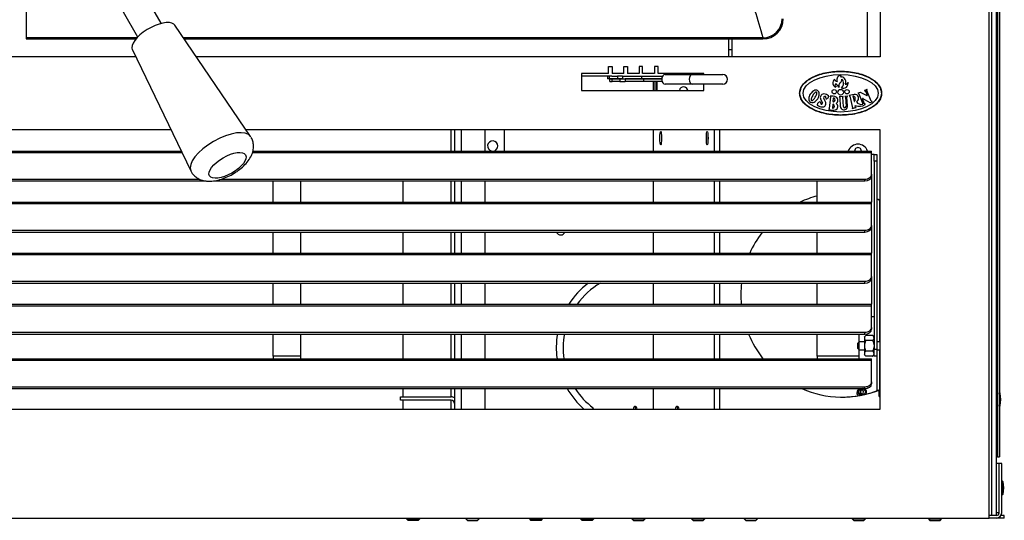
# Model space of a CAD drawing. Units: inches. Extents: x 47 to 161, y -25 to 78.
# Drawn here: x 97 to 115, y -25 to -16 of the extents above; entities that cross this region are included whole.
import ezdxf

# ---------------------------------------------------------------- set-up
doc = ezdxf.new("R2010")
doc.units = ezdxf.units.IN
doc.header["$MEASUREMENT"] = 0
for name, color, linetype in [('30023', 7, 'Continuous'), ('30161', 7, 'Continuous'), ('30165', 7, 'Continuous'), ('30187', 7, 'Continuous'), ('30221', 7, 'Continuous'), ('30556', 7, 'Continuous'), ('30569', 7, 'Continuous'), ('30674', 7, 'Continuous'), ('30977', 7, 'Continuous'), ('Default', 7, 'Continuous'), ('PL24277', 7, 'Continuous'), ('PL53021', 7, 'Continuous'), ('PL53123', 7, 'Continuous'), ('PL53137', 7, 'Continuous'), ('PL53155', 7, 'Continuous'), ('PL63755', 7, 'Continuous'), ('PL63759', 7, 'Continuous'), ('PL63866', 7, 'Continuous'), ('PL66501', 7, 'Continuous'), ('PL66504', 7, 'Continuous'), ('PL66505', 7, 'Continuous'), ('PL66515', 7, 'Continuous'), ('PL66548', 7, 'Continuous'), ('PL66552', 7, 'Continuous'), ('PL66554', 7, 'Continuous')]:
    doc.layers.add(name, color=color, linetype=linetype)

# ---------------------------------------------------------------- blocks, each defined once
blk = doc.blocks.new('SE')
at = {"layer": '30023', "color": 7, "linetype": 'Continuous'}
for p, q in [((112.08, -21.867), (112.049, -21.898)), ((112.049, -21.898), (112.049, -21.985)), ((112.049, -21.985), (112.08, -22.017)), ((112.08, -22.017), (112.08, -21.867)), ((112.176, -21.867), (112.08, -21.867)), ((112.08, -22.017), (112.176, -22.017)), ((112.466, -21.867), (112.404, -21.867)), ((112.404, -22.017), (112.466, -22.017))]:
    blk.add_line(p, q, dxfattribs=at)
at = {"layer": '30161', "color": 7, "linetype": 'Continuous'}
for p, q in [((114.656, -22.801), (114.656, -22.801)), ((114.669, -22.926), (114.656, -22.801)), ((114.669, -22.926), (114.656, -22.926)), ((114.656, -23.051), (114.669, -22.926)), ((114.682, -22.926), (114.669, -22.926)), ((114.682, -22.926), (114.67, -22.814)), ((114.67, -23.039), (114.682, -22.926)), ((114.656, -23.051), (114.656, -23.051)), ((114.71, -24.426), (114.697, -24.426)), ((114.723, -24.551), (114.697, -24.551)), ((114.723, -24.551), (114.71, -24.426)), ((114.71, -24.676), (114.723, -24.551)), ((114.735, -24.551), (114.723, -24.551)), ((114.735, -24.551), (114.724, -24.439)), ((114.724, -24.664), (114.735, -24.551)), ((114.71, -24.676), (114.697, -24.676))]:
    blk.add_line(p, q, dxfattribs=at)
blk.add_arc((106.604, -19.737), 0.167, 263.8293, 276.1707, dxfattribs=at)
for centre, major_axis in [((114.655, -22.817), (-0.0109, -0.0121)), ((114.655, -23.035), (-0.0109, 0.0121)), ((114.709, -24.442), (-0.0109, -0.0121)), ((114.709, -24.66), (-0.0109, 0.0121))]:
    blk.add_ellipse(centre, major_axis=major_axis, ratio=0.902908, start_param=2.456624, end_param=3.826561, dxfattribs=at)
at = {"layer": '30165', "color": 7, "linetype": 'Continuous'}
for p, q in [((112.448, -22.873), (112.448, -22.748)), ((112.466, -22.748), (112.448, -22.748)), ((112.448, -22.873), (112.466, -22.873)), ((103.777, -25.103), (103.777, -25.115)), ((104.021, -25.115), (104.021, -25.103)), ((104.861, -25.103), (104.861, -25.115)), ((105.105, -25.115), (105.105, -25.103)), ((106.029, -25.103), (106.029, -25.115)), ((106.273, -25.115), (106.273, -25.103)), ((106.969, -25.103), (106.969, -25.115)), ((107.213, -25.115), (107.213, -25.103)), ((107.91, -25.103), (107.91, -25.115)), ((108.154, -25.115), (108.154, -25.103)), ((109.006, -25.103), (109.006, -25.115)), ((109.25, -25.115), (109.25, -25.103)), ((109.969, -25.103), (109.969, -25.115)), ((110.213, -25.115), (110.213, -25.103)), ((111.95, -25.103), (111.95, -25.115)), ((112.194, -25.115), (112.194, -25.103)), ((113.35, -25.103), (113.35, -25.115)), ((113.594, -25.115), (113.594, -25.103)), ((103.777, -25.115), (104.021, -25.115)), ((103.777, -25.115), (103.807, -25.145)), ((103.991, -25.145), (103.807, -25.145)), ((103.991, -25.145), (104.021, -25.115)), ((105.105, -25.115), (104.861, -25.115)), ((104.861, -25.115), (104.891, -25.145)), ((104.891, -25.145), (105.075, -25.145)), ((105.075, -25.145), (105.105, -25.115)), ((106.029, -25.115), (106.273, -25.115)), ((106.029, -25.115), (106.059, -25.145)), ((106.243, -25.145), (106.059, -25.145)), ((106.243, -25.145), (106.273, -25.115)), ((106.969, -25.115), (107.213, -25.115)), ((106.969, -25.115), (106.999, -25.145)), ((107.183, -25.145), (106.999, -25.145)), ((107.183, -25.145), (107.213, -25.115)), ((107.91, -25.115), (108.154, -25.115)), ((107.91, -25.115), (107.94, -25.145)), ((107.94, -25.145), (108.124, -25.145)), ((108.124, -25.145), (108.154, -25.115)), ((109.006, -25.115), (109.25, -25.115)), ((109.006, -25.115), (109.036, -25.145)), ((109.036, -25.145), (109.22, -25.145)), ((109.22, -25.145), (109.25, -25.115)), ((110.213, -25.115), (109.969, -25.115)), ((109.969, -25.115), (109.999, -25.145)), ((109.999, -25.145), (110.183, -25.145)), ((110.183, -25.145), (110.213, -25.115)), ((111.95, -25.115), (112.194, -25.115)), ((111.95, -25.115), (111.98, -25.145)), ((111.98, -25.145), (112.164, -25.145)), ((112.164, -25.145), (112.194, -25.115)), ((113.35, -25.115), (113.594, -25.115)), ((113.35, -25.115), (113.38, -25.145)), ((113.38, -25.145), (113.564, -25.145)), ((113.564, -25.145), (113.594, -25.115))]:
    blk.add_line(p, q, dxfattribs=at)
for centre, major_axis, start_param, end_param in [((112.123, -22.788), (0, -0.0625), 3.642274, 6.108082), ((112.154, -22.788), (0, -0.0625), 3.366918, 5.901019), ((112.118, -22.788), (0, 0.0435), 3.566355, 5.858423), ((112.154, -22.788), (0, -0.0625), 0.813663, 2.916267)]:
    blk.add_ellipse(centre, major_axis=major_axis, ratio=0.992546, start_param=start_param, end_param=end_param, dxfattribs=at)
blk.add_ellipse((112.154, -22.788), major_axis=(0, 0.0435), ratio=0.992546, dxfattribs=at)
at = {"layer": '30187', "color": 7, "linetype": 'Continuous'}
for p, q in [((107.805, -17.037), (107.805, -17.039)), ((108.305, -17.039), (108.305, -17.037))]:
    blk.add_line(p, q, dxfattribs=at)
at = {"layer": '30221', "color": 7, "linetype": 'Continuous'}
for p, q in [((112.176, -21.78), (112.176, -22.103)), ((112.326, -21.75), (112.206, -21.75)), ((112.326, -21.846), (112.206, -21.846)), ((112.326, -22.037), (112.206, -22.037)), ((112.326, -22.133), (112.206, -22.133))]:
    blk.add_line(p, q, dxfattribs=at)
for centre, radius, start, end in [((112.274, -21.849), 0.12, 124.9154, 145.2031), ((112.235, -21.798), 0.0561, 121.5518, 238.4482), ((112.297, -21.798), 0.0561, 301.5518, 58.4482), ((112.258, -21.849), 0.12, 34.7969, 55.0767), ((112.235, -22.085), 0.0561, 121.5518, 238.4482), ((112.297, -22.085), 0.0561, 301.5518, 58.4482), ((112.274, -22.034), 0.12, 214.7969, 235.0767), ((112.258, -22.034), 0.12, 304.9154, 325.2031)]:
    blk.add_arc(centre, radius, start, end, dxfattribs=at)
for points in [[(112.206, -21.846), (112.201, -21.853), (112.197, -21.86), (112.19, -21.876), (112.187, -21.884), (112.181, -21.908), (112.179, -21.925), (112.179, -21.959), (112.181, -21.975), (112.187, -21.999), (112.19, -22.008), (112.197, -22.023), (112.201, -22.03), (112.206, -22.037)], [(112.326, -21.846), (112.331, -21.853), (112.335, -21.86), (112.342, -21.876), (112.344, -21.884), (112.351, -21.908), (112.353, -21.925), (112.353, -21.959), (112.351, -21.975), (112.344, -21.999), (112.342, -22.008), (112.335, -22.023), (112.331, -22.03), (112.326, -22.037)]]:
    blk.add_open_spline(points, degree=3, knots=[0, 0, 0, 0, 0.125, 0.125, 0.25, 0.25, 0.5, 0.5, 0.75, 0.75, 0.875, 0.875, 1, 1, 1, 1], dxfattribs=at)
at = {"layer": '30556', "color": 7, "linetype": 'Continuous'}
for p, q in [((108.518, -16.957), (109.023, -16.957)), ((109.023, -16.957), (109.577, -16.957)), ((109.023, -17.137), (108.518, -17.137)), ((109.577, -17.137), (109.023, -17.137))]:
    blk.add_line(p, q, dxfattribs=at)
blk.add_arc((109.577, -17.047), 0.09, 270, 90, dxfattribs=at)
for centre in [(108.518, -17.047), (109.023, -17.047)]:
    blk.add_ellipse(centre, major_axis=(0, -0.09), ratio=0.667058, start_param=3.141593, end_param=6.283185, dxfattribs=at)
at = {"layer": '30569', "color": 7, "linetype": 'Continuous'}
for p, q in [((100.912, -18.096), (99.525, -16.055)), ((98.744, -16.505), (99.818, -18.728))]:
    blk.add_line(p, q, dxfattribs=at)
for centre, major_axis, start_param, end_param in [((99.137, -16.285), (0.391, 0.225), 0.168649, 3.1105), ((99.137, -16.285), (0.391, 0.225), 0.031092, 0.168649), ((100.369, -18.419), (-0.548, -0.316), 3.172685, 6.251302), ((100.369, -18.419), (-0.548, -0.316), 3.141593, 3.172685)]:
    blk.add_ellipse(centre, major_axis=major_axis, ratio=0.422618, start_param=start_param, end_param=end_param, dxfattribs=at)
blk.add_ellipse((100.49, -18.628), major_axis=(0.331, 0.191), ratio=0.422618, dxfattribs=at)
blk.add_open_spline([(99.82, -18.726), (99.824, -18.737), (99.839, -18.773), (99.889, -18.829), (99.962, -18.879), (100.044, -18.909), (100.133, -18.922), (100.234, -18.917), (100.348, -18.893), (100.467, -18.85), (100.584, -18.791), (100.693, -18.72), (100.791, -18.637), (100.872, -18.547), (100.929, -18.454), (100.962, -18.361), (100.972, -18.27), (100.959, -18.184), (100.937, -18.139), (100.925, -18.116)], degree=3, knots=[0, 0, 0, 0, 0.018627, 0.07424, 0.126329, 0.178133, 0.233235, 0.295381, 0.365835, 0.43748, 0.507257, 0.576588, 0.647072, 0.720871, 0.790261, 0.849609, 0.904508, 0.957861, 1, 1, 1, 1], dxfattribs=at)
at = {"layer": '30674', "color": 7, "linetype": 'Continuous'}
for p, q in [((107.979, -23.055), (107.959, -23.055)), ((108.75, -23.055), (108.73, -23.055))]:
    blk.add_line(p, q, dxfattribs=at)
for centre, start_param, end_param in [((107.959, -23.555), 0, 0.441761), ((107.959, -23.555), 5.841424, 6.283185), ((107.979, -23.555), 5.841424, 6.283185), ((108.73, -23.555), 0, 0.441761), ((108.73, -23.555), 5.841424, 6.283185), ((108.75, -23.555), 5.841424, 6.283185)]:
    blk.add_ellipse(centre, major_axis=(0, 0.5), ratio=0.121869, start_param=start_param, end_param=end_param, dxfattribs=at)
at = {"layer": '30977', "color": 7, "linetype": 'Continuous'}
for p, q in [((111.99, -17.324), (111.899, -17.345)), ((112.097, -17.289), (112.058, -17.305)), ((112.059, -17.31), (112.073, -17.316)), ((112.073, -17.316), (112.148, -17.495)), ((112.217, -17.347), (112.104, -17.29)), ((112.223, -17.236), (112.182, -17.253)), ((112.182, -17.259), (112.195, -17.264)), ((112.196, -17.265), (112.227, -17.338)), ((112.222, -17.253), (112.227, -17.24)), ((112.303, -17.449), (112.222, -17.255)), ((111.374, -17.413), (111.405, -17.477)), ((111.466, -17.475), (111.432, -17.399)), ((111.555, -17.37), (111.533, -17.586)), ((111.548, -17.361), (111.554, -17.368)), ((111.597, -17.511), (111.591, -17.573)), ((111.603, -17.458), (111.609, -17.396)), ((111.716, -17.372), (111.724, -17.379)), ((111.787, -17.364), (111.717, -17.368)), ((111.724, -17.381), (111.735, -17.551)), ((111.791, -17.549), (111.78, -17.378)), ((111.781, -17.376), (111.789, -17.367)), ((111.82, -17.366), (111.828, -17.374)), ((111.863, -17.359), (111.821, -17.361)), ((111.829, -17.376), (111.84, -17.548)), ((111.866, -17.533), (111.856, -17.374)), ((111.857, -17.372), (111.865, -17.363)), ((111.898, -17.35), (111.908, -17.356)), ((111.908, -17.356), (111.958, -17.569)), ((111.966, -17.359), (111.989, -17.454)), ((112.18, -17.5), (112.141, -17.408)), ((112.151, -17.4), (112.279, -17.473)), ((112.194, -17.507), (112.181, -17.502)), ((112.286, -17.474), (112.317, -17.461)), ((112.317, -17.455), (112.304, -17.45)), ((111.533, -17.588), (111.523, -17.595)), ((111.958, -17.569), (111.951, -17.58)), ((111.954, -17.584), (112.022, -17.568)), ((112.011, -17.556), (112.006, -17.533)), ((112.023, -17.564), (112.013, -17.558))]:
    blk.add_line(p, q, dxfattribs=at)
for centre, radius in [((111.623, -17.276), 0.0406), ((111.741, -17.285), 0.0516), ((111.858, -17.276), 0.0406)]:
    blk.add_circle(centre, radius, dxfattribs=at)
for centre, radius, start, end in [((111.76, -17.058), 0.0891, 97.2927, 198.012), ((111.758, -16.986), 0.0188, 118.6925, 269.3982), ((111.675, -17.116), 0.0782, 121.7662, 255.5773), ((111.674, -17.046), 0.0394, 183.8454, 272.6724), ((111.682, -17.158), 0.0428, 126.1886, 231.9548), ((111.814, -17.058), 0.17, 202.6126, 233.48), ((111.77, -17.164), 0.0644, 122.756, 207.9833), ((111.695, -17.053), 0.0691, 305.0711, 8.5038), ((111.695, -17.118), 0.101, 302.0535, 47.5035), ((111.786, -17.116), 0.0952, 247.0711, 10.4459), ((111.745, -17.096), 0.0918, 332.3766, 82.2861), ((111.822, -17.077), 0.0616, 274.438, 339.2647), ((111.359, -17.428), 0.206, 134.2587, 162.0036), ((111.475, -17.498), 0.291, 140.7672, 155.6717), ((111.312, -17.38), 0.138, 117.3267, 134.2587), ((111.29, -17.337), 0.0905, 90.7628, 117.3267), ((111.373, -17.415), 0.16, 130.6939, 140.7672), ((111.317, -17.35), 0.074, 118.085, 130.6939), ((111.029, -17.221), 0.292, 327.8713, 335.3015), ((111.29, -17.299), 0.0164, 358.5132, 118.085), ((111.289, -17.301), 0.0544, 25.3211, 90.7628), ((111.149, -17.276), 0.16, 335.3015, 345.39), ((111.232, -17.298), 0.074, 345.39, 358.5132), ((111.257, -17.316), 0.0905, 358.7571, 25.3211), ((111.209, -17.315), 0.138, 341.8251, 358.7571), ((111.433, -17.383), 0.0663, 94.2201, 207.0753), ((111.434, -17.436), 0.119, 43.9276, 92.4601), ((112.002, -17.392), 0.0691, 298.4041, 99.6769), ((112.06, -17.308), 0.00278, 116.7797, 247.7775), ((112.1, -17.295), 0.00695, 53.8868, 112.7923), ((112.183, -17.256), 0.00278, 116.3032, 247.7775), ((112.194, -17.266), 0.00278, 22.7775, 67.7775), ((112.22, -17.341), 0.00699, 243.2634, 22.7775), ((112.224, -17.254), 0.00278, 157.7775, 202.7775), ((112.224, -17.239), 0.00278, 337.7775, 112.7843), ((111.295, -17.407), 0.138, 162.0036, 178.9356), ((111.247, -17.406), 0.0905, 178.9356, 203.3424), ((111.218, -17.416), 0.0599, 205.3932, 217.9229), ((111.217, -17.417), 0.059, 217.9229, 263.7999), ((111.272, -17.423), 0.074, 165.745, 178.1059), ((111.214, -17.421), 0.0158, 178.1059, 297.978), ((111.355, -17.444), 0.16, 155.6717, 165.745), ((111.216, -17.431), 0.0452, 263.7999, 272.7415), ((111.214, -17.385), 0.0905, 272.7415, 297.1483), ((111.186, -17.369), 0.074, 297.978, 310.3388), ((111.131, -17.304), 0.16, 310.3388, 314.8841), ((111.079, -17.252), 0.233, 314.8841, 327.8713), ((111.192, -17.343), 0.138, 297.1483, 314.0803), ((111.145, -17.294), 0.206, 314.0803, 341.8251), ((111.331, -17.508), 0.0191, 163.8461, 227.68), ((111.37, -17.521), 0.0595, 111.2886, 162.0819), ((111.398, -17.435), 0.118, 227.68, 270.7364), ((111.358, -17.482), 0.0188, 350.5628, 122.4001), ((111.388, -17.49), 0.0125, 154.5924, 254.6188), ((111.389, -17.485), 0.0181, 256.1437, 25.2038), ((111.41, -17.495), 0.0595, 260.2119, 19.0604), ((111.458, -17.386), 0.0288, 96.9727, 205.9574), ((111.453, -17.375), 0.017, 328.5853, 84.4078), ((111.481, -17.392), 0.0157, 149.5821, 302.0262), ((111.448, -17.341), 0.0765, 302.9098, 345.7644), ((111.513, -17.359), 0.00845, 356.4873, 43.1498), ((111.55, -17.359), 0.00262, 84.3059, 219.0922), ((111.576, -17.549), 0.194, 65.0815, 97.4326), ((111.552, -17.37), 0.00262, 354.3059, 39.0922), ((111.604, -17.512), 0.00683, 61.2164, 174.3059), ((111.587, -17.541), 0.0406, 287.3954, 61.2164), ((111.609, -17.458), 0.00683, 174.3059, 287.3954), ((111.616, -17.396), 0.00683, 61.2164, 174.3059), ((111.599, -17.426), 0.0406, 287.3954, 61.2164), ((111.625, -17.546), 0.0648, 287.4729, 58.8653), ((111.623, -17.432), 0.0683, 301.1373, 59.4262), ((111.717, -17.37), 0.00237, 93.6101, 228.6101), ((111.722, -17.381), 0.00262, 3.5638, 48.6101), ((111.783, -17.378), 0.00237, 138.6101, 183.5638), ((111.787, -17.366), 0.00237, 318.6101, 93.6101), ((111.821, -17.364), 0.00262, 93.5638, 226.9981), ((111.826, -17.376), 0.00262, 3.5638, 46.9981), ((111.859, -17.374), 0.00262, 141.5656, 183.6101), ((111.863, -17.361), 0.00237, 318.6101, 93.5638), ((111.9, -17.348), 0.00262, 103.3617, 238.0061), ((111.976, -17.384), 0.0263, 26.0731, 111.8475), ((111.99, -17.452), 0.00237, 236.3107, 293.5413), ((111.982, -17.433), 0.0233, 293.5413, 312.6708), ((111.972, -17.423), 0.0368, 312.6708, 337.0787), ((111.939, -17.404), 0.0681, 355.8053, 27.8919), ((111.855, -17.418), 0.152, 352.7951, 3.5365), ((112.083, -17.328), 0.215, 249.9762, 300.9587), ((112.036, -17.455), 0.00237, 118.4041, 200.9149), ((112.116, -17.415), 0.0925, 206.4141, 287.4473), ((112.147, -17.406), 0.00695, 53.8868, 202.7775), ((112.142, -17.497), 0.00589, 287.4473, 22.7775), ((112.182, -17.499), 0.00278, 202.7775, 247.7775), ((112.193, -17.51), 0.00278, 292.7775, 67.7775), ((112.283, -17.467), 0.00695, 233.8868, 292.7775), ((112.306, -17.448), 0.00278, 202.7775, 247.7775), ((112.316, -17.458), 0.00278, 292.7775, 67.7775), ((111.525, -17.597), 0.00237, 129.0922, 264.0922), ((111.598, -17.403), 0.209, 249.5537, 282.8031), ((111.531, -17.586), 0.00237, 309.0922, 354.3059), ((111.597, -17.574), 0.00683, 174.3059, 287.3954), ((111.801, -17.542), 0.0662, 187.5834, 7.7103), ((111.815, -17.547), 0.0244, 184.1377, 358.9957), ((111.954, -17.582), 0.00276, 153.1621, 273.9342), ((112.008, -17.532), 0.0025, 59.7319, 189.6821), ((112.014, -17.556), 0.00237, 193.3617, 238.0061), ((112.021, -17.566), 0.00237, 283.3617, 58.0061)]:
    blk.add_arc(centre, radius, start, end, dxfattribs=at)
blk.add_ellipse((111.741, -17.304), major_axis=(0.687, 0), ratio=0.500424, dxfattribs=at)
for points in [[(110.988, -17.304), (110.988, -17.33), (110.993, -17.357), (111.012, -17.41), (111.027, -17.435), (111.065, -17.485), (111.088, -17.508), (111.143, -17.552), (111.175, -17.572), (111.244, -17.61), (111.283, -17.627), (111.364, -17.656), (111.408, -17.668), (111.499, -17.688), (111.546, -17.696), (111.642, -17.706), (111.692, -17.709), (111.79, -17.709), (111.839, -17.706), (111.935, -17.696), (111.982, -17.688), (112.073, -17.668), (112.117, -17.656), (112.199, -17.627), (112.237, -17.61), (112.307, -17.572), (112.338, -17.552), (112.393, -17.508), (112.416, -17.485), (112.454, -17.435), (112.469, -17.41), (112.489, -17.357), (112.493, -17.33), (112.493, -17.304), (112.493, -17.277), (112.489, -17.25), (112.469, -17.198), (112.454, -17.172), (112.416, -17.123), (112.393, -17.099), (112.338, -17.055), (112.307, -17.035), (112.237, -16.998), (112.199, -16.981), (112.117, -16.952), (112.073, -16.939), (111.982, -16.919), (111.935, -16.911), (111.839, -16.901), (111.79, -16.898), (111.692, -16.898), (111.642, -16.901), (111.546, -16.911), (111.499, -16.919), (111.408, -16.939), (111.364, -16.952), (111.283, -16.981), (111.244, -16.998), (111.175, -17.035), (111.143, -17.055), (111.088, -17.099), (111.065, -17.123), (111.027, -17.172), (111.012, -17.198), (110.993, -17.25), (110.988, -17.277), (110.988, -17.304)], [(110.993, -17.304), (110.993, -17.33), (110.998, -17.356), (111.017, -17.407), (111.031, -17.432), (111.069, -17.481), (111.092, -17.504), (111.146, -17.547), (111.178, -17.568), (111.247, -17.605), (111.285, -17.621), (111.366, -17.651), (111.409, -17.663), (111.5, -17.683), (111.547, -17.691), (111.643, -17.701), (111.692, -17.703), (111.79, -17.703), (111.838, -17.701), (111.934, -17.691), (111.981, -17.683), (112.072, -17.663), (112.115, -17.651), (112.197, -17.621), (112.235, -17.605), (112.304, -17.568), (112.335, -17.547), (112.389, -17.504), (112.412, -17.481), (112.45, -17.432), (112.464, -17.407), (112.483, -17.356), (112.488, -17.33), (112.488, -17.304), (112.488, -17.277), (112.483, -17.251), (112.464, -17.2), (112.45, -17.175), (112.412, -17.127), (112.389, -17.103), (112.335, -17.06), (112.304, -17.04), (112.235, -17.003), (112.197, -16.986), (112.115, -16.957), (112.072, -16.944), (111.981, -16.924), (111.934, -16.917), (111.838, -16.907), (111.79, -16.904), (111.692, -16.904), (111.643, -16.907), (111.547, -16.917), (111.5, -16.924), (111.409, -16.944), (111.366, -16.957), (111.285, -16.986), (111.247, -17.003), (111.178, -17.04), (111.146, -17.06), (111.092, -17.103), (111.069, -17.127), (111.031, -17.175), (111.017, -17.2), (110.998, -17.251), (110.993, -17.277), (110.993, -17.304)]]:
    blk.add_open_spline(points, degree=3, knots=[0, 0, 0, 0, 0.03125, 0.03125, 0.0625, 0.0625, 0.09375, 0.09375, 0.125, 0.125, 0.15625, 0.15625, 0.1875, 0.1875, 0.21875, 0.21875, 0.25, 0.25, 0.28125, 0.28125, 0.3125, 0.3125, 0.34375, 0.34375, 0.375, 0.375, 0.40625, 0.40625, 0.4375, 0.4375, 0.46875, 0.46875, 0.5, 0.5, 0.5, 0.53125, 0.53125, 0.5625, 0.5625, 0.59375, 0.59375, 0.625, 0.625, 0.65625, 0.65625, 0.6875, 0.6875, 0.71875, 0.71875, 0.75, 0.75, 0.78125, 0.78125, 0.8125, 0.8125, 0.84375, 0.84375, 0.875, 0.875, 0.90625, 0.90625, 0.9375, 0.9375, 0.96875, 0.96875, 1, 1, 1, 1], dxfattribs=at)
at = {"layer": 'PL24277', "color": 7, "linetype": 'Continuous'}
for p, q in [((96.794, -15.786), (96.794, -16.285)), ((98.823, -16.285), (96.794, -16.285)), ((96.794, -16.285), (96.794, -16.306)), ((96.794, -16.306), (98.806, -16.306)), ((96.794, -16.306), (96.794, -16.306)), ((96.794, -16.306), (98.806, -16.306)), ((110.316, -16.285), (99.682, -16.285)), ((99.696, -16.306), (110.316, -16.306)), ((99.696, -16.306), (110.316, -16.306)), ((110.316, -16.285), (110.316, -16.306)), ((110.316, -16.306), (110.316, -16.306))]:
    blk.add_line(p, q, dxfattribs=at)
for centre, radius, start, end in [((101.999, -18.488), 8.604, 14.8373, 18.3071), ((110.315, -15.934), 0.352, 270.1566, 359.8434), ((110.316, -15.935), 0.372, 270, 0)]:
    blk.add_arc(centre, radius, start, end, dxfattribs=at)
at = {"layer": 'PL53021', "color": 7, "linetype": 'Continuous'}
for p, q in [((108.301, -17.087), (108.301, -17.251)), ((108.301, -17.087), (108.301, -17.251)), ((108.332, -17.037), (108.332, -17.039)), ((108.332, -17.087), (108.332, -17.251)), ((108.362, -17.037), (108.362, -17.039)), ((108.362, -17.087), (108.362, -17.251)), ((108.372, -17.039), (108.372, -17.037)), ((108.372, -17.251), (108.372, -17.087)), ((108.301, -17.978), (108.301, -18.364)), ((108.301, -17.978), (108.301, -18.364)), ((109.429, -18.364), (109.429, -17.978)), ((109.515, -17.978), (109.515, -18.364)), ((108.301, -18.914), (108.301, -19.302)), ((108.301, -18.914), (108.301, -19.302)), ((109.429, -19.302), (109.429, -18.914)), ((109.515, -18.914), (109.515, -19.302)), ((112.407, -19.246), (112.407, -21.867)), ((112.459, -21.867), (112.459, -19.266)), ((108.301, -19.852), (108.301, -20.239)), ((108.301, -19.852), (108.301, -20.239)), ((109.429, -20.239), (109.429, -19.852)), ((109.515, -19.852), (109.515, -20.239)), ((108.301, -20.789), (108.301, -21.177)), ((108.301, -20.789), (108.301, -21.177)), ((109.429, -21.177), (109.429, -20.789)), ((109.515, -20.789), (109.515, -21.177)), ((108.301, -21.727), (108.301, -22.177)), ((108.301, -21.727), (108.301, -22.177)), ((109.429, -22.177), (109.429, -21.727)), ((109.515, -21.727), (109.515, -22.177)), ((112.407, -22.017), (112.407, -22.767)), ((112.459, -22.747), (112.459, -22.017)), ((108.301, -22.727), (108.301, -23.103)), ((108.301, -22.727), (108.301, -23.103)), ((109.429, -23.103), (109.429, -22.727)), ((109.515, -22.727), (109.515, -23.103))]:
    blk.add_line(p, q, dxfattribs=at)
for centre, major_axis, ratio, start_param, end_param in [((108.859, -17.263), (0, 0.078), 0.992546, 0, 1.422821), ((108.855, -17.263), (0, 0.078), 0.992546, 4.860364, 6.259571), ((108.859, -17.263), (0, 0.078), 0.992546, 4.860364, 6.283185), ((108.468, -18.127), (0, -0.125), 0.121869, 4.499013, 4.925765), ((109.321, -18.127), (0, -0.125), 0.121869, 4.499013, 4.925765), ((111.77, -21.007), (0, 1.875), 0.992546, 0.250342, 0.428733), ((111.77, -21.007), (0, 1.875), 0.992546, 5.900049, 5.935576), ((111.766, -21.007), (0, 1.875), 0.992546, 5.89793, 5.931955), ((111.77, -21.007), (0, 1.875), 0.992546, 0.914924, 1.148898), ((111.77, -21.007), (0, 1.875), 0.992546, 1.454443, 1.661427), ((111.77, -21.007), (0, 1.875), 0.992546, 1.964822, 2.244443), ((111.77, -21.007), (0, 1.875), 0.992546, 2.731897, 3.514323), ((111.766, -21.007), (0, 1.875), 0.992546, 3.141593, 3.516433), ((112.107, -22.802), (0, 0.07), 0.992546, 0, 2.499298)]:
    blk.add_ellipse(centre, major_axis=major_axis, ratio=ratio, start_param=start_param, end_param=end_param, dxfattribs=at)
for centre in [(108.439, -18.127), (109.292, -18.127)]:
    blk.add_ellipse(centre, major_axis=(0, -0.125), ratio=0.121869, dxfattribs=at)
at = {"layer": 'PL53123', "color": 7, "linetype": 'Continuous'}
blk.add_line((109.749, -16.509), (109.688, -16.509), dxfattribs=at)
at = {"layer": 'PL53137', "color": 7, "linetype": 'Continuous'}
for p, q in [((109.688, -16.634), (109.688, -16.306)), ((107.54, -16.989), (106.983, -16.989))]:
    blk.add_line(p, q, dxfattribs=at)
at = {"layer": 'PL53155', "color": 7, "linetype": 'Continuous'}
for p, q in [((99.272, -16.018), (99.007, -15.56)), ((98.574, -15.81), (98.839, -16.268))]:
    blk.add_line(p, q, dxfattribs=at)
at = {"layer": 'PL63755', "color": 7, "linetype": 'Continuous'}
for p, q in [((114.622, 12.074), (114.622, -23.978)), ((114.656, 12.074), (114.656, -23.978)), ((114.622, -23.978), (114.602, -23.978)), ((114.622, -23.978), (114.656, -23.978))]:
    blk.add_line(p, q, dxfattribs=at)
at = {"layer": 'PL63759', "color": 7, "linetype": 'Continuous'}
for p, q in [((114.507, 9.51), (114.507, -25.055)), ((114.602, -25.055), (114.602, 9.51)), ((114.507, -25.055), (114.466, -25.055)), ((114.602, -25.055), (114.507, -25.055))]:
    blk.add_line(p, q, dxfattribs=at)
at = {"layer": 'PL63866', "color": 7, "linetype": 'Continuous'}
for p, q in [((107.461, -16.989), (107.461, -17.037)), ((107.502, -17.037), (107.461, -17.037)), ((107.502, -17.037), (107.502, -16.989)), ((107.648, -17.037), (107.502, -17.037)), ((107.505, -17.087), (107.505, -17.039)), ((107.505, -17.039), (107.546, -17.039)), ((107.505, -17.087), (107.546, -17.087)), ((107.54, -16.989), (107.648, -16.989)), ((107.546, -17.087), (107.546, -17.039)), ((107.546, -17.039), (107.692, -17.039)), ((107.692, -17.087), (107.546, -17.087)), ((107.74, -16.989), (107.648, -16.989)), ((107.648, -16.989), (107.648, -17.037)), ((107.74, -17.037), (107.648, -17.037)), ((107.692, -17.039), (107.784, -17.039)), ((107.692, -17.039), (107.692, -17.087)), ((107.692, -17.087), (107.784, -17.087)), ((107.74, -16.989), (108.087, -16.989)), ((107.74, -16.989), (107.74, -17.037)), ((107.74, -17.037), (108.087, -17.037)), ((108.13, -17.039), (107.784, -17.039)), ((107.784, -17.039), (107.784, -17.087)), ((108.13, -17.087), (107.784, -17.087)), ((108.087, -16.989), (108.472, -16.989)), ((108.087, -16.989), (108.087, -17.037)), ((108.087, -17.037), (108.459, -17.037)), ((108.13, -17.087), (108.13, -17.039)), ((108.458, -17.039), (108.13, -17.039)), ((108.465, -17.087), (108.13, -17.087))]:
    blk.add_line(p, q, dxfattribs=at)
at = {"layer": 'PL66501', "color": 7, "linetype": 'Continuous'}
for p, q in [((114.466, -25.103), (114.466, 10.262)), ((112.466, -0.419), (112.466, -16.634)), ((98.806, -16.634), (94.63, -16.634)), ((112.466, -16.634), (99.918, -16.634)), ((106.983, -16.939), (106.983, -17.251)), ((107.483, -16.939), (106.983, -16.939)), ((107.483, -16.939), (107.483, -16.814)), ((107.483, -16.814), (107.546, -16.814)), ((107.546, -16.814), (107.546, -16.939)), ((107.765, -16.939), (107.546, -16.939)), ((107.765, -16.939), (107.765, -16.814)), ((107.765, -16.814), (107.827, -16.814)), ((107.827, -16.814), (107.827, -16.939)), ((108.046, -16.939), (107.827, -16.939)), ((108.108, -16.814), (108.046, -16.814)), ((108.046, -16.814), (108.046, -16.939)), ((108.108, -16.939), (108.108, -16.814)), ((108.327, -16.939), (108.108, -16.939)), ((108.39, -16.814), (108.327, -16.814)), ((108.327, -16.814), (108.327, -16.939)), ((108.39, -16.939), (108.39, -16.814)), ((109.233, -16.939), (108.39, -16.939)), ((109.233, -16.957), (109.233, -16.939)), ((109.233, -17.251), (109.233, -17.137)), ((106.983, -17.251), (109.233, -17.251)), ((99.455, -17.978), (93.981, -17.978)), ((112.466, -17.978), (100.832, -17.978)), ((112.466, -23.103), (112.466, -17.978)), ((80.966, -23.103), (112.466, -23.103)), ((78.966, -25.103), (114.466, -25.103))]:
    blk.add_line(p, q, dxfattribs=at)
at = {"layer": 'PL66504', "color": 7, "linetype": 'Continuous'}
for p, q in [((112.356, -18.427), (112.309, -18.427)), ((112.356, -18.552), (112.356, -18.427)), ((112.356, -18.427), (112.404, -18.427)), ((112.404, -18.427), (112.404, -18.552)), ((112.356, -18.552), (112.356, -22.005)), ((112.404, -18.552), (112.356, -18.552)), ((112.404, -18.552), (112.404, -22.005)), ((101.33, -19.302), (101.33, -18.914)), ((101.83, -18.914), (101.83, -19.302)), ((111.309, -19.302), (111.309, -18.914)), ((112.309, -18.826), (112.309, -19.302)), ((101.33, -20.239), (101.33, -19.852)), ((101.83, -19.852), (101.83, -20.239)), ((111.309, -20.239), (111.309, -19.852)), ((112.309, -19.763), (112.309, -20.239)), ((112.309, -20.701), (112.309, -21.177)), ((101.33, -21.177), (101.33, -20.789)), ((101.83, -20.789), (101.83, -21.177)), ((111.309, -21.177), (111.309, -20.789)), ((112.309, -21.4), (112.356, -21.4)), ((101.33, -22.13), (101.33, -21.727)), ((101.83, -21.727), (101.83, -22.13)), ((111.309, -22.13), (111.309, -21.727)), ((112.079, -21.868), (112.079, -21.727)), ((112.079, -22.13), (112.079, -22.016)), ((112.356, -22.005), (112.404, -22.005)), ((112.356, -22.13), (112.356, -22.005)), ((112.404, -22.005), (112.404, -22.13)), ((81.122, -22.177), (112.309, -22.177)), ((81.122, -22.204), (112.309, -22.204)), ((101.83, -22.13), (101.33, -22.13)), ((101.33, -22.13), (101.33, -22.177)), ((101.83, -22.13), (101.83, -22.177)), ((112.079, -22.13), (111.309, -22.13)), ((111.309, -22.13), (111.309, -22.177)), ((112.079, -22.177), (112.079, -22.13)), ((112.309, -22.204), (112.309, -22.177)), ((112.309, -22.604), (112.309, -22.204)), ((112.404, -22.13), (112.356, -22.13)), ((81.247, -22.693), (112.184, -22.693)), ((81.247, -22.727), (112.184, -22.727)), ((112.184, -22.727), (112.184, -22.693)), ((112.309, -22.604), (112.309, -22.638))]:
    blk.add_line(p, q, dxfattribs=at)
for centre, radius, start, end in [((112.059, -18.427), 0.188, 19.4174, 160.5826), ((112.059, -18.364), 0.0625, 0, 180.4584), ((112.059, -18.364), 0.0625, 359.5416, 0)]:
    blk.add_arc(centre, radius, start, end, dxfattribs=at)
for centre, major_axis, start_param, end_param in [((112.184, -22.604), (-0.125, 0), 1.570796, 3.141593), ((112.184, -22.638), (0.125, 0), 4.712389, 6.283185)]:
    blk.add_ellipse(centre, major_axis=major_axis, ratio=0.707107, start_param=start_param, end_param=end_param, dxfattribs=at)
at = {"layer": 'PL66505', "color": 7, "linetype": 'Continuous'}
for p, q in [((93.781, -18.392), (99.656, -18.392)), ((93.794, -18.364), (99.642, -18.364)), ((100.948, -18.392), (112.309, -18.392)), ((100.957, -18.364), (112.309, -18.364)), ((112.309, -18.392), (112.309, -18.364)), ((112.309, -18.792), (112.309, -18.392)), ((93.39, -18.914), (100.101, -18.914)), ((93.476, -18.88), (99.976, -18.88)), ((100.232, -18.914), (112.184, -18.914)), ((100.375, -18.88), (112.184, -18.88)), ((112.184, -18.914), (112.184, -18.88)), ((112.309, -18.792), (112.309, -18.826)), ((81.122, -19.302), (112.309, -19.302)), ((81.122, -19.329), (112.309, -19.329)), ((112.309, -19.329), (112.309, -19.302)), ((112.309, -19.729), (112.309, -19.329)), ((81.247, -19.818), (112.184, -19.818)), ((81.247, -19.852), (112.184, -19.852)), ((112.184, -19.852), (112.184, -19.818)), ((112.309, -19.729), (112.309, -19.763)), ((81.122, -20.239), (112.309, -20.239)), ((81.122, -20.267), (112.309, -20.267)), ((112.309, -20.267), (112.309, -20.239)), ((112.309, -20.667), (112.309, -20.267)), ((81.247, -20.755), (112.184, -20.755)), ((112.184, -20.789), (112.184, -20.755)), ((112.309, -20.667), (112.309, -20.701)), ((81.247, -20.789), (112.184, -20.789)), ((81.122, -21.177), (112.309, -21.177)), ((81.122, -21.204), (112.309, -21.204)), ((112.309, -21.204), (112.309, -21.177)), ((112.309, -21.604), (112.309, -21.204)), ((112.309, -21.604), (112.309, -21.638)), ((81.247, -21.693), (112.184, -21.693)), ((81.247, -21.727), (112.184, -21.727)), ((112.184, -21.727), (112.184, -21.693))]:
    blk.add_line(p, q, dxfattribs=at)
for centre, major_axis, start_param, end_param in [((112.184, -18.792), (-0.125, 0), 1.570796, 3.141593), ((112.184, -18.826), (0.125, 0), 4.712389, 6.283185), ((112.184, -19.729), (-0.125, 0), 1.570796, 3.141593), ((112.184, -19.763), (0.125, 0), 4.712389, 6.283185), ((112.184, -20.667), (-0.125, 0), 1.570796, 3.141593), ((112.184, -20.701), (0.125, 0), 4.712389, 6.283185), ((112.184, -21.604), (-0.125, 0), 1.570796, 3.141593), ((112.184, -21.638), (0.125, 0), 4.712389, 6.283185)]:
    blk.add_ellipse(centre, major_axis=major_axis, ratio=0.707107, start_param=start_param, end_param=end_param, dxfattribs=at)
at = {"layer": 'PL66515', "color": 7, "linetype": 'Continuous'}
for p, q in [((112.236, -16.634), (112.236, -0.39)), ((109.749, -16.634), (109.749, -16.306))]:
    blk.add_line(p, q, dxfattribs=at)
at = {"layer": 'PL66548', "color": 7, "linetype": 'Continuous'}
for p, q in [((107.199, -23.078), (107.181, -23.103)), ((107.23, -23.103), (107.231, -23.101))]:
    blk.add_line(p, q, dxfattribs=at)
for centre, radius, start, end in [((106.604, -19.822), 0.0825, 201.1603, 338.8397), ((108.023, -21.978), 1.5, 127.6071, 147.7261), ((108.023, -21.978), 1.375, 120.2047, 144.3728), ((108.023, -21.978), 1.5, 170.3741, 187.6256), ((108.023, -21.978), 1.375, 169.4895, 188.3236), ((108.023, -21.978), 1.5, 209.9638, 228.5962), ((108.023, -21.978), 1.375, 213.0149, 233.1874)]:
    blk.add_arc(centre, radius, start, end, dxfattribs=at)
at = {"layer": 'PL66552', "color": 7, "linetype": 'Continuous'}
for p, q in [((104.593, -18.364), (104.593, -17.978)), ((104.656, -17.978), (104.656, -18.364)), ((104.779, -17.978), (104.779, -18.364)), ((105.216, -18.364), (105.216, -17.978)), ((105.575, -18.364), (105.575, -17.978)), ((103.716, -19.302), (103.716, -18.914)), ((104.593, -19.302), (104.593, -18.914)), ((104.656, -18.914), (104.656, -19.302)), ((104.779, -18.914), (104.779, -19.302)), ((105.216, -19.302), (105.216, -18.914)), ((103.716, -20.239), (103.716, -19.852)), ((104.593, -20.239), (104.593, -19.852)), ((104.656, -19.852), (104.656, -20.239)), ((104.779, -19.852), (104.779, -20.239)), ((105.216, -20.239), (105.216, -19.852)), ((103.716, -21.177), (103.716, -20.789)), ((104.593, -21.177), (104.593, -20.789)), ((104.656, -20.789), (104.656, -21.177)), ((104.779, -20.789), (104.779, -21.177)), ((105.216, -21.177), (105.216, -20.789)), ((103.716, -22.177), (103.716, -21.727)), ((104.593, -22.177), (104.593, -21.727)), ((104.656, -21.727), (104.656, -22.177)), ((104.779, -21.727), (104.779, -22.177)), ((105.216, -22.177), (105.216, -21.727)), ((103.716, -22.877), (103.716, -22.727)), ((104.593, -22.877), (104.593, -22.727)), ((104.656, -22.727), (104.656, -23.103)), ((104.779, -22.727), (104.779, -23.103)), ((105.216, -23.103), (105.216, -22.727)), ((103.663, -22.937), (103.663, -22.877)), ((103.663, -22.877), (104.593, -22.877)), ((104.593, -22.937), (103.663, -22.937)), ((103.716, -23.103), (103.716, -22.937)), ((104.593, -23.103), (104.593, -22.937))]:
    blk.add_line(p, q, dxfattribs=at)
for centre, radius, start, end in [((105.356, -18.272), 0.094, 0, 258.7693), ((105.356, -18.272), 0.094, 281.2307, 0), ((104.593, -23), 0.123, 59.1898, 90), ((104.593, -23), 0.063, 0, 90)]:
    blk.add_arc(centre, radius, start, end, dxfattribs=at)
at = {"layer": 'PL66554', "color": 7, "linetype": 'Continuous'}
for p, q in [((114.649, -24.103), (114.602, -24.103)), ((114.649, -25.008), (114.649, -24.103)), ((114.697, -24.103), (114.649, -24.103)), ((114.697, -25.008), (114.697, -24.103)), ((114.603, -25.103), (114.466, -25.103)), ((114.649, -25.008), (114.602, -25.008)), ((114.603, -25.055), (114.602, -25.055)), ((114.744, -25.103), (114.603, -25.103)), ((114.744, -25.055), (114.684, -25.055)), ((114.744, -25.103), (114.744, -25.055))]:
    blk.add_line(p, q, dxfattribs=at)
for major_axis in [(0, 0.047), (0, 0.095)]:
    blk.add_ellipse((114.603, -25.008), major_axis=major_axis, ratio=0.984808, start_param=3.141593, end_param=4.712389, dxfattribs=at)

msp = doc.modelspace()

# ---------------------------------------------------------------- block references
at = {"layer": 'Default'}
msp.add_blockref('SE', (0, 0), dxfattribs=at)

doc.saveas('drawing.dxf')
